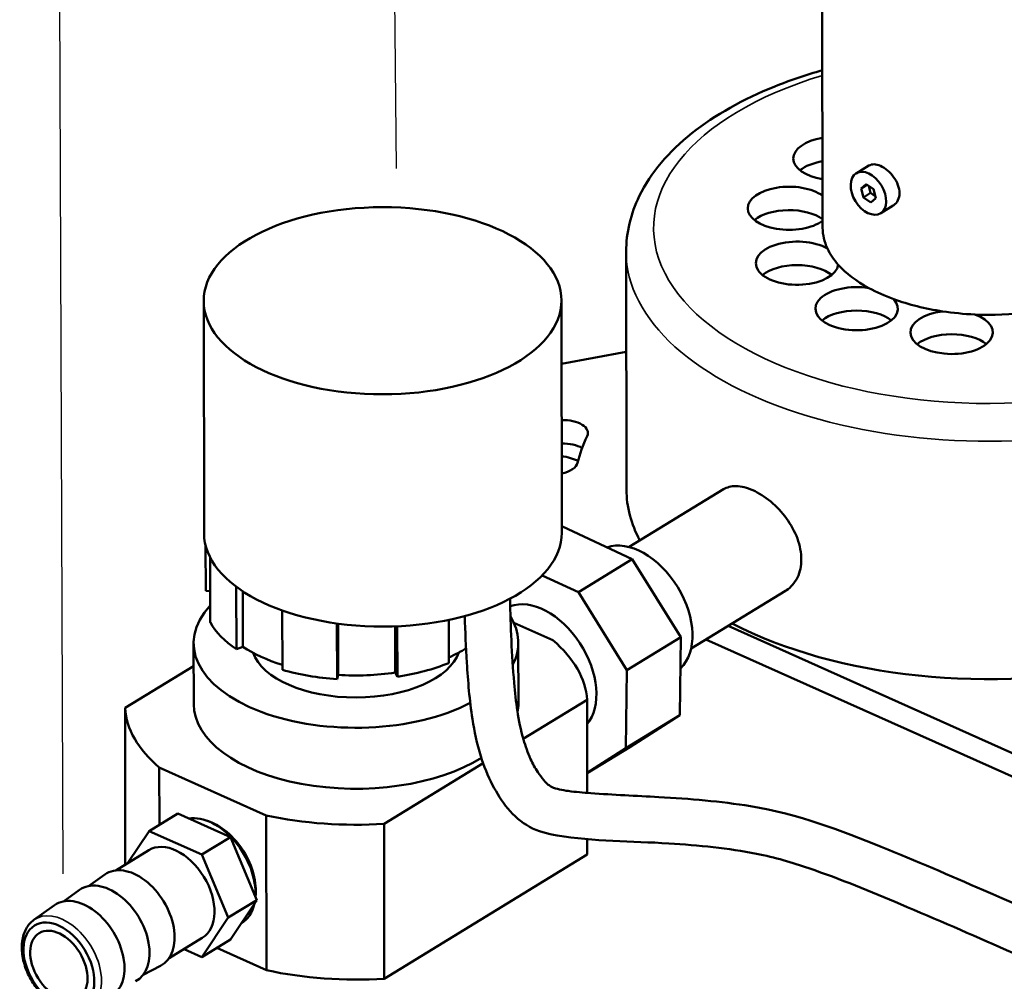
# Model space of a CAD drawing. Units: millimetres. Extents: x 3386 to 4544, y 1282 to 2291.
# Drawn here: x 4194 to 4373, y 1755 to 1930 of the extents above; entities that cross this region are included whole.
import ezdxf

# ---------------------------------------------------------------- set-up
doc = ezdxf.new("R2010")
doc.units = ezdxf.units.MM
doc.header["$LTSCALE"] = 5
for name, color, linetype, lineweight in [('AM_2 ( Kontur 0.25)', 5, 'CONTINUOUS', 25), ('Sichtbar (ISO)', 7, 'CONTINUOUS', 50), ('Sichtbar schmal (ISO)', 7, 'CONTINUOUS', 35)]:
    doc.layers.add(name, color=color, linetype=linetype, lineweight=lineweight)

msp = doc.modelspace()

# ---------------------------------------------------------------- linework, layer by layer
at = {"layer": 'AM_2 ( Kontur 0.25)'}
for p, q in [((4262.92, 1903), (4261.31, 2076.41)), ((4201.25, 2044.18), (4202.28, 1774.84))]:
    msp.add_line(p, q, dxfattribs=at)
at = {"layer": 'Sichtbar (ISO)'}
for p, q in [((4340.35, 1892.19), (4339.86, 2216.08)), ((4346.47, 1902.1), (4348.76, 1903.51)), ((4347.35, 1899.38), (4348.26, 1900.12)), ((4348.26, 1900.12), (4349.59, 1899.21)), ((4347.35, 1899.38), (4348.4, 1900.02)), ((4347.78, 1897.74), (4347.35, 1899.38)), ((4347.78, 1897.74), (4349.08, 1898.54)), ((4349.08, 1898.54), (4348.76, 1899.78)), ((4349.91, 1897.98), (4349.08, 1898.54)), ((4349.59, 1899.21), (4350.02, 1897.57)), ((4349.11, 1896.84), (4347.78, 1897.74)), ((4350.02, 1897.57), (4349.11, 1896.84)), ((4350.9, 1894.85), (4353.2, 1896.26)), ((4304.71, 1844.66), (4304.65, 1887.87)), ((4227.89, 1878.91), (4227.95, 1836.72)), ((4292.89, 1879.01), (4292.95, 1836.82)), ((4304.68, 1869.67), (4292.9, 1867.49)), ((4305.19, 1834.23), (4322.34, 1844.71)), ((4293.07, 1837.93), (4292.95, 1837.85)), ((4305.76, 1832.01), (4293.07, 1837.93)), ((4228.25, 1826.25), (4228.24, 1834.48)), ((4229.09, 1820.51), (4229.08, 1832.3)), ((4305.76, 1832.01), (4295.97, 1826.02)), ((4314.6, 1817.82), (4305.76, 1832.01)), ((4289.4, 1829.08), (4295.97, 1826.02)), ((4233.82, 1815.64), (4233.81, 1827.01)), ((4228.25, 1826.25), (4229.08, 1826.19)), ((4235.01, 1816.12), (4234.99, 1826.18)), ((4295.97, 1826.02), (4304.8, 1811.83)), ((4316.46, 1815.78), (4333.6, 1826.26)), ((4242.18, 1811.9), (4242.16, 1822.7)), ((4252.12, 1810.21), (4252.1, 1820.33)), ((4252.3, 1810.99), (4252.29, 1820.31)), ((4262.67, 1811.42), (4262.66, 1819.81)), ((4263.09, 1810.67), (4263.07, 1819.83)), ((4272.41, 1813.15), (4272.4, 1820.98)), ((4291.32, 1817.3), (4284.22, 1820.48)), ((4323.18, 1819.89), (4376.3, 1796.12)), ((4314.6, 1817.82), (4304.8, 1811.83)), ((4314.4, 1803.67), (4314.6, 1817.82)), ((4226.07, 1805.69), (4226.05, 1816.77)), ((4233.82, 1815.64), (4235.01, 1816.12)), ((4285.07, 1805.78), (4285.05, 1816.86)), ((4376.31, 1791.86), (4319.15, 1817.43)), ((4226.06, 1812.61), (4213.59, 1804.99)), ((4252.12, 1810.21), (4252.3, 1810.99)), ((4262.67, 1811.42), (4263.09, 1810.67)), ((4304.8, 1811.83), (4304.6, 1797.68)), ((4285.96, 1799.4), (4297.55, 1806.48)), ((4297.57, 1789.56), (4297.55, 1806.48)), ((4213.63, 1776.86), (4213.59, 1804.99)), ((4314.4, 1803.67), (4304.6, 1797.68)), ((4305.29, 1797.85), (4314.4, 1803.67)), ((4305.29, 1797.85), (4297.57, 1793.13)), ((4304.6, 1797.68), (4297.57, 1793.19)), ((4260.66, 1783.94), (4278.67, 1794.95)), ((4219.81, 1794.17), (4239.25, 1785.48)), ((4219.83, 1783.76), (4219.81, 1794.17)), ((4217.96, 1782.62), (4223.17, 1785.8)), ((4223.17, 1785.8), (4232.73, 1781.53)), ((4239.3, 1757.35), (4239.25, 1785.48)), ((4260.7, 1755.81), (4260.66, 1783.94)), ((4214.11, 1776.84), (4217.96, 1782.62)), ((4217.96, 1782.62), (4227.52, 1778.35)), ((4227.52, 1778.35), (4232.73, 1781.53)), ((4232.73, 1781.53), (4237.53, 1770.09)), ((4297.59, 1778.36), (4297.58, 1781.15)), ((4211.89, 1775.48), (4217.89, 1779.15)), ((4227.52, 1778.35), (4232.32, 1766.91)), ((4297.59, 1778.36), (4260.7, 1755.81)), ((4206.98, 1772.64), (4209.9, 1774.73)), ((4202.42, 1769.85), (4205.34, 1771.94)), ((4232.32, 1766.91), (4237.53, 1770.09)), ((4237.53, 1770.09), (4232.76, 1762.93)), ((4197.02, 1766.47), (4200.78, 1769.15)), ((4232.32, 1766.91), (4227.56, 1759.74)), ((4234.67, 1765.79), (4234.72, 1765.82)), ((4221.63, 1759.55), (4227.63, 1763.22)), ((4227.56, 1759.74), (4232.76, 1762.93)), ((4227.56, 1759.74), (4224.32, 1761.19)), ((4239.3, 1757.35), (4230.26, 1761.39)), ((4216.86, 1756.48), (4220.05, 1758.12))]:
    msp.add_line(p, q, dxfattribs=at)
for centre, major_axis, ratio, start_param, end_param in [((4342.53, 1904.8), (-7.5, -0.01), 0.523009, 5.008888, 7.557483), ((4342.53, 1900.54), (7.5, 0.01), 0.523009, 1.867295, 2.567325), ((4334.25, 1895.76), (-7.5, -0.01), 0.523009, 3.762461, 8.803909), ((4334.25, 1891.5), (7.5, 0.01), 0.523009, 0.620869, 2.567325), ((4370.62, 1892.24), (-30.26, -0.05), 0.523009, 0, 0.239192), ((4335.71, 1885.78), (7.5, 0.01), 0.523009, 0.745577, 6.212939), ((4370.62, 1892.24), (-30.26, -0.05), 0.523009, 0.239192, 0.436139), ((4335.72, 1881.51), (7.5, 0.01), 0.523009, 0.574267, 2.567325), ((4370.62, 1892.24), (-30.26, -0.05), 0.523009, 0.436139, 0.76279), ((4346.53, 1877.52), (7.5, 0.01), 0.523009, 1.269175, 6.736538), ((4370.62, 1892.24), (-30.26, -0.05), 0.523009, 0.76279, 0.959738), ((4370.62, 1892.24), (-30.26, -0.05), 0.523009, 0.959738, 1.286389), ((4346.54, 1873.26), (7.5, 0.01), 0.523009, 0.574267, 2.567325), ((4363.8, 1873.21), (7.5, 0.01), 0.523009, 1.792774, 7.260137), ((4370.62, 1892.24), (-30.26, -0.05), 0.523009, 1.286389, 1.483337), ((4370.62, 1892.24), (-30.26, -0.05), 0.523009, 1.483337, 1.809988), ((4363.81, 1868.95), (7.5, 0.01), 0.523009, 0.574267, 2.567325), ((4293.2, 1854.93), (4.5, 0.01), 0.523009, 6.034711, 7.916007), ((4370.76, 1844.76), (-75.5, -0.12), 0.523009, 6.034711, 6.159793), ((4293.21, 1850.67), (-4.5, -0.01), 0.523009, 3.843809, 4.774414), ((4292.06, 1848.12), (5, 0.01), 0.523009, 0.695304, 1.395705), ((4291.36, 1849.79), (4.5, 0.01), 0.523009, 5.068705, 6.159793), ((4370.76, 1844.76), (-66.05, -0.1), 0.523009, 0, 0.270799), ((4370.76, 1844.76), (66.05, 0.1), 0.523009, 3.923507, 6.283185), ((4260.45, 1836.77), (32.5, 0.05), 0.523009, 3.141593, 6.283185), ((4306.84, 1822.57), (-6.78, 11.09), 0.646632, 3.275416, 6.142979), ((4255.55, 1816.82), (-29.5, -0.05), 0.523009, 5.824445, 8.634515), ((4289.38, 1811.9), (-6.78, 11.09), 0.646632, 3.359282, 6.154445), ((4255.55, 1816.82), (29.5, 0.05), 0.523009, 6.020067, 6.593584), ((4255.54, 1824.49), (-27.5, -0.04), 0.523009, 0.277224, 0.659906), ((4255.54, 1824.49), (26, 0.04), 0.523009, 3.801499, 4.171784), ((4255.57, 1805.74), (42, 0.06), 0.523009, 0.031021, 0.55142), ((4255.55, 1816.82), (19, 0.03), 0.523009, 3.321775, 6.103003), ((4255.54, 1824.49), (26, 0.04), 0.523009, 5.417884, 5.590917), ((4255.54, 1824.49), (27.5, 0.04), 0.523009, 4.989613, 5.372295), ((4255.54, 1824.49), (27.5, 0.04), 0.523009, 4.204215, 4.586897), ((4255.54, 1824.49), (26, 0.04), 0.523009, 4.586897, 4.989613), ((4255.57, 1805.74), (-29.5, -0.05), 0.523009, 0, 2.451473), ((4255.57, 1805.74), (29.5, 0.05), 0.523009, 6.181544, 6.283185), ((4255.57, 1805.74), (-42, -0.06), 0.523009, 0.031021, 0.55142), ((4229.08, 1775.05), (-5.64, 9.22), 0.646632, 3.883716, 6.021145), ((4229.55, 1775.34), (-5.36, 8.77), 0.646632, 3.818392, 5.648508), ((4255.57, 1805.74), (42, 0.06), 0.523009, 4.312701, 4.8331), ((4222.76, 1771.18), (-4.87, 7.97), 0.646632, 3.141593, 6.283185), ((4255.61, 1777.61), (-42, -0.06), 0.523009, 0.031021, 0.04493), ((4215.22, 1766.58), (-5.08, 8.31), 0.646632, 3.094781, 6.329997), ((4210.66, 1763.79), (-5.08, 8.31), 0.646632, 3.094781, 6.329997), ((4206.1, 1761), (-5.08, 8.31), 0.646632, 3.094781, 6.329997), ((4229.08, 1775.05), (5.64, -9.22), 0.646632, 0, 0.59224), ((4255.61, 1777.61), (-42, -0.06), 0.523009, 1.171109, 1.691507)]:
    msp.add_ellipse(centre, major_axis=major_axis, ratio=ratio, start_param=start_param, end_param=end_param, dxfattribs=at)
for centre, major_axis, ratio in [((4348.68, 1898.48), (2.22, -3.63), 0.646632), ((4260.39, 1878.96), (32.5, 0.05), 0.523009), ((4201.57, 1758.23), (4.42, -7.23), 0.646632), ((4201.57, 1758.23), (3.58, -5.86), 0.646632)]:
    msp.add_ellipse(centre, major_axis=major_axis, ratio=ratio, dxfattribs=at)
for points, knots in [([(4340.31, 1920.84), (4337.31, 1919.99), (4334.43, 1919.01), (4325.91, 1915.59), (4320.8, 1912.73), (4312.41, 1906.06), (4309.11, 1902.23), (4305.48, 1894.78), (4304.64, 1891.33), (4304.65, 1887.87)], [4.345708, 4.345708, 4.345708, 4.345708, 4.50437, 4.50437, 4.838966, 4.838966, 5.171615, 5.171615, 5.421921, 5.421921, 5.421921, 5.421921]), ([(4348.76, 1903.51), (4349.02, 1903.66), (4349.33, 1903.75), (4350.06, 1903.74), (4350.48, 1903.63), (4351.29, 1903.27), (4351.73, 1902.99), (4352.56, 1902.29), (4352.95, 1901.86), (4353.57, 1900.99), (4353.85, 1900.49), (4354.22, 1899.47), (4354.31, 1898.96), (4354.31, 1898.05), (4354.22, 1897.59), (4353.86, 1896.82), (4353.58, 1896.51), (4353.25, 1896.29), (4353.22, 1896.27), (4353.2, 1896.26)], [0.333321, 0.333321, 0.333321, 0.333321, 0.48096, 0.48096, 0.641279, 0.641279, 0.801597, 0.801597, 0.961916, 0.961916, 1.122236, 1.122236, 1.282557, 1.282557, 1.442878, 1.442878, 1.603199, 1.603199, 1.615878, 1.615878, 1.615878, 1.615878]), ([(4322.34, 1844.71), (4322.97, 1845.09), (4323.75, 1845.3), (4325.58, 1845.27), (4326.65, 1845), (4328.72, 1844.07), (4329.85, 1843.36), (4331.98, 1841.59), (4332.98, 1840.51), (4334.58, 1838.31), (4335.29, 1837.04), (4336.24, 1834.47), (4336.48, 1833.16), (4336.48, 1830.84), (4336.25, 1829.68), (4335.3, 1827.72), (4334.59, 1826.92), (4333.73, 1826.34), (4333.67, 1826.3), (4333.6, 1826.26)], [0.848381, 0.848381, 0.848381, 0.848381, 1.224133, 1.224133, 1.632185, 1.632185, 2.040188, 2.040188, 2.44819, 2.44819, 2.856224, 2.856224, 3.264259, 3.264259, 3.672293, 3.672293, 4.080328, 4.080328, 4.112591, 4.112591, 4.112591, 4.112591]), ([(4283.55, 1824.84), (4283.66, 1819.79), (4283.84, 1814.69), (4284.59, 1806.16), (4285, 1802.72), (4286.35, 1798.06), (4286.77, 1796.87), (4287.67, 1794.9), (4288.11, 1794.09), (4288.93, 1792.81), (4289.29, 1792.31), (4289.94, 1791.57), (4290.22, 1791.28), (4290.69, 1790.9), (4290.89, 1790.77), (4291.51, 1790.44), (4292.03, 1790.29), (4293.06, 1790.06), (4293.59, 1789.98), (4295.47, 1789.72), (4296.84, 1789.61), (4302.32, 1789.21), (4306.46, 1789.04), (4316.2, 1788.48), (4321.84, 1788.03), (4335.99, 1785.69), (4343.74, 1782.7), (4357.32, 1777.21), (4363.47, 1774.55), (4378.54, 1767.98), (4387.39, 1764.03), (4396.23, 1760.07)], [3.057476, 3.057476, 3.057476, 3.057476, 4.82452, 4.82452, 5.981755, 5.981755, 6.369033, 6.369033, 6.641981, 6.641981, 6.824248, 6.824248, 6.946826, 6.946826, 7.029547, 7.029547, 7.197262, 7.197262, 7.362135, 7.362135, 7.777609, 7.777609, 9.022221, 9.022221, 10.71773, 10.71773, 13.464813, 13.464813, 15.857563, 15.857563, 19.351175, 19.351175, 19.351175, 19.351175]), ([(4392.75, 1752.54), (4380.11, 1758.2), (4367.47, 1763.87), (4349.1, 1771.62), (4343.63, 1773.9), (4334.83, 1776.91), (4331.68, 1777.84), (4323.25, 1779.51), (4317.8, 1780.03), (4305.64, 1780.81), (4298.76, 1780.73), (4290.38, 1782.09), (4288.62, 1782.56), (4285.57, 1784.22), (4284.25, 1785.4), (4282.08, 1788.02), (4281.17, 1789.47), (4279.5, 1792.67), (4278.79, 1794.47), (4277.54, 1798.49), (4277.08, 1800.74), (4276.18, 1806.43), (4275.91, 1809.85), (4275.54, 1816.05), (4275.41, 1818.87), (4275.32, 1821.67)], [0, 0, 0, 0, 5.0002, 5.0002, 7.099685, 7.099685, 8.185432, 8.185432, 9.819756, 9.819756, 11.863227, 11.863227, 12.403224, 12.403224, 12.92334, 12.92334, 13.428462, 13.428462, 14.00816, 14.00816, 14.733035, 14.733035, 15.88426, 15.88426, 16.85506, 16.85506, 16.85506, 16.85506]), ([(4206.83, 1750.43), (4206.24, 1750.13), (4205.59, 1749.96), (4204.2, 1749.87), (4203.46, 1749.97), (4201.92, 1750.44), (4201.13, 1750.84), (4199.61, 1751.87), (4198.87, 1752.52), (4197.55, 1753.99), (4196.96, 1754.82), (4195.97, 1756.58), (4195.57, 1757.5), (4195.02, 1759.37), (4194.85, 1760.31), (4194.8, 1762.12), (4194.91, 1762.99), (4195.39, 1764.53), (4195.76, 1765.22), (4196.49, 1766.04), (4196.74, 1766.27), (4197.02, 1766.47)], [2.432919, 2.432919, 2.432919, 2.432919, 2.715045, 2.715045, 3.017311, 3.017311, 3.344088, 3.344088, 3.678404, 3.678404, 4.012251, 4.012251, 4.345621, 4.345621, 4.67982, 4.67982, 5.013198, 5.013198, 5.332489, 5.332489, 5.480888, 5.480888, 5.480888, 5.480888])]:
    msp.add_open_spline(points, degree=3, knots=knots, dxfattribs=at)
at = {"layer": 'Sichtbar schmal (ISO)'}
for centre, major_axis, ratio, start_param, end_param in [((4370.69, 1892.23), (61.05, 0.09), 0.523009, 2.090818, 7.336672), ((4370.69, 1887.97), (-66.05, -0.1), 0.523009, 0, 3.141593), ((4202.17, 1758.6), (-4.91, 8.03), 0.646632, 3.094781, 6.329997)]:
    msp.add_ellipse(centre, major_axis=major_axis, ratio=ratio, start_param=start_param, end_param=end_param, dxfattribs=at)

doc.saveas('drawing.dxf')
